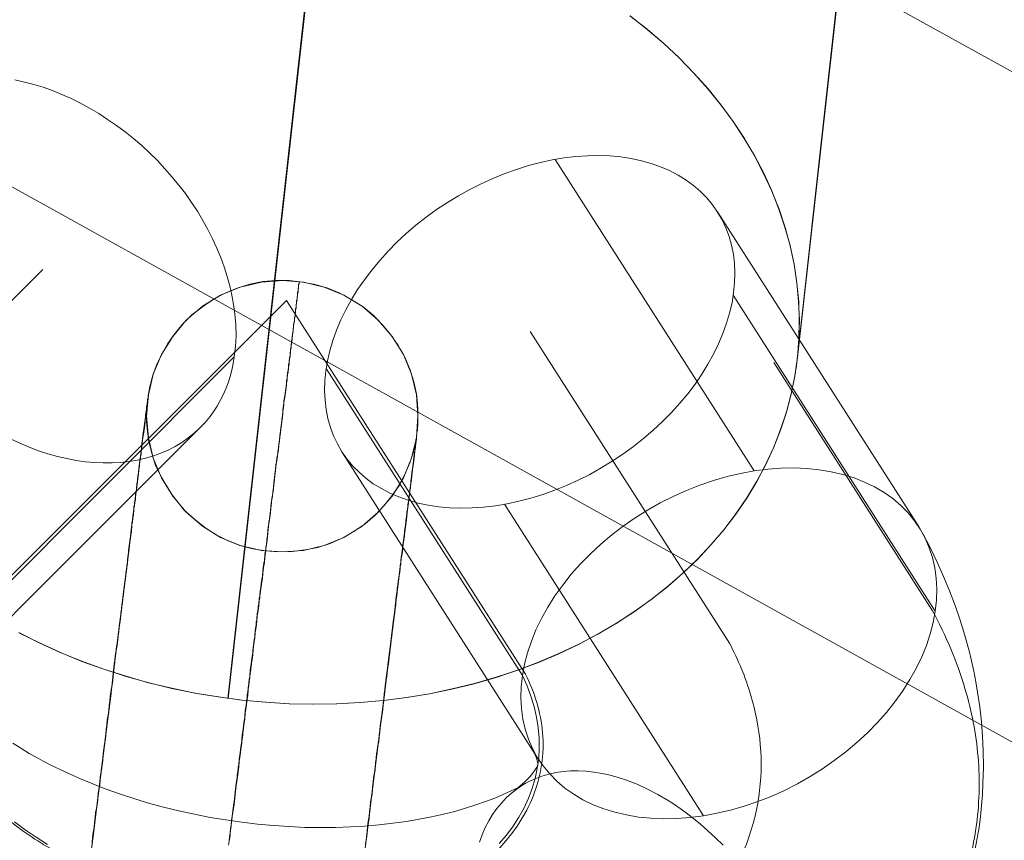
# Model space of a CAD drawing. Units: millimetres. Extents: x -4534 to 423869, y -3372 to 5956.
# Drawn here: x 1257 to 1285, y 3446 to 3470 of the extents above; entities that cross this region are included whole.
import ezdxf

# ---------------------------------------------------------------- set-up
doc = ezdxf.new("R2010")
doc.units = ezdxf.units.MM
doc.layers.add('Opvangzone', color=7, linetype='Continuous', true_color=0x00a19a)
doc.layers.add('Toestel 2D', color=7, linetype='Continuous', lineweight=20)

# ---------------------------------------------------------------- blocks, each defined once
blk = doc.blocks.new('WP-GT111')
at = {"layer": 'Toestel 2D', "flags": 128}
for points in [[(2040.604, 3029.702), (791.18, 3723.354), (799.511, 3738.267), (2048.936, 3044.614), (799.511, 3738.267), (778.267, 3699.944), (2027.608, 3006.291)], [(1279.258, 3460.131), (1282.012, 3484.919)], [(1279.261, 3460.119), (1282.032, 3484.902)], [(1281.99, 3484.589), (1279.219, 3459.801)], [(1281.975, 3484.596), (1279.22, 3459.807)], [(1265.409, 3474.97), (1262.654, 3450.181)], [(1265.429, 3474.969), (1262.658, 3450.18)], [(1274.382, 3470.079), (1274.88, 3469.687), (1275.362, 3469.274), (1275.818, 3468.845), (1276.247, 3468.405), (1276.655, 3467.949), (1277.036, 3467.478), (1277.391, 3466.996), (1277.714, 3466.503), (1278.011, 3466), (1278.276, 3465.486), (1278.514, 3464.967), (1278.726, 3464.442), (1278.901, 3463.907), (1279.049, 3463.372), (1279.161, 3462.832), (1279.245, 3462.286), (1279.298, 3461.746), (1279.314, 3461.2), (1279.304, 3460.659), (1279.261, 3460.119), (1279.182, 3459.579), (1279.076, 3459.049), (1278.938, 3458.524), (1278.763, 3458.005), (1278.567, 3457.491), (1278.334, 3456.993), (1278.075, 3456.501), (1277.783, 3456.019), (1277.465, 3455.552), (1277.116, 3455.097), (1276.739, 3454.657), (1276.342, 3454.233), (1275.913, 3453.825), (1275.463, 3453.433), (1274.991, 3453.057), (1274.493, 3452.702), (1273.974, 3452.368), (1273.434, 3452.051), (1272.877, 3451.754), (1272.3, 3451.484), (1271.707, 3451.229), (1271.097, 3451.002), (1270.472, 3450.795), (1269.837, 3450.61), (1269.185, 3450.451), (1268.528, 3450.318), (1267.86, 3450.207), (1267.188, 3450.122), (1266.504, 3450.059), (1265.821, 3450.027), (1265.132, 3450.016), (1264.438, 3450.027), (1263.749, 3450.069), (1263.061, 3450.133), (1262.372, 3450.223), (1261.689, 3450.339), (1261.016, 3450.477), (1260.343, 3450.636), (1259.686, 3450.827), (1259.034, 3451.033), (1258.393, 3451.267), (1257.768, 3451.521), (1257.154, 3451.802), (1256.555, 3452.098)], [(1274.373, 3470.085), (1274.876, 3469.693), (1275.358, 3469.28), (1275.814, 3468.856), (1276.243, 3468.411), (1276.651, 3467.956), (1277.032, 3467.484), (1277.387, 3467.002), (1277.711, 3466.509), (1278.007, 3466.011), (1278.277, 3465.497), (1278.516, 3464.978), (1278.722, 3464.448), (1278.897, 3463.919), (1279.046, 3463.384), (1279.162, 3462.843), (1279.247, 3462.297), (1279.295, 3461.757), (1279.316, 3461.211), (1279.305, 3460.671), (1279.258, 3460.131), (1279.183, 3459.59), (1279.077, 3459.06), (1278.94, 3458.536), (1278.77, 3458.017), (1278.569, 3457.503), (1278.336, 3457.005), (1278.076, 3456.512), (1277.785, 3456.03), (1277.467, 3455.564), (1277.123, 3455.108), (1276.746, 3454.669), (1276.349, 3454.245), (1275.92, 3453.831), (1275.47, 3453.439), (1274.998, 3453.069), (1274.5, 3452.708), (1273.981, 3452.375), (1273.44, 3452.057), (1272.884, 3451.76), (1272.307, 3451.49), (1271.713, 3451.236), (1271.104, 3451.008), (1270.479, 3450.801), (1269.843, 3450.616), (1269.197, 3450.457), (1268.535, 3450.319), (1267.867, 3450.208), (1267.194, 3450.123), (1266.511, 3450.065), (1265.827, 3450.028), (1265.139, 3450.017), (1264.45, 3450.028), (1263.756, 3450.07), (1263.067, 3450.134), (1262.384, 3450.224), (1261.7, 3450.335), (1261.022, 3450.473), (1260.355, 3450.637), (1259.693, 3450.822), (1259.041, 3451.029), (1258.4, 3451.262), (1257.775, 3451.516), (1257.16, 3451.797), (1256.561, 3452.094)], [(1256.445, 3468.213), (1256.72, 3468.152), (1256.992, 3468.083), (1257.267, 3467.998), (1257.542, 3467.901), (1257.813, 3467.792), (1258.089, 3467.67), (1258.356, 3467.536), (1258.623, 3467.391), (1258.89, 3467.233), (1259.149, 3467.063), (1259.409, 3466.889), (1259.66, 3466.698), (1259.903, 3466.504), (1260.141, 3466.298), (1260.372, 3466.083), (1260.599, 3465.86), (1260.818, 3465.625), (1261.024, 3465.391), (1261.226, 3465.144), (1261.417, 3464.897), (1261.595, 3464.642), (1261.765, 3464.383), (1261.923, 3464.119), (1262.073, 3463.852), (1262.21, 3463.581), (1262.336, 3463.306), (1262.449, 3463.034), (1262.546, 3462.759), (1262.635, 3462.484), (1262.712, 3462.212), (1262.773, 3461.937), (1262.822, 3461.666), (1262.858, 3461.395), (1262.886, 3461.071), (1262.891, 3460.751), (1262.878, 3460.439), (1262.842, 3460.135), (1262.842, 3460.135), (1262.81, 3459.941), (1262.769, 3459.755), (1262.72, 3459.569), (1262.66, 3459.382), (1262.591, 3459.208), (1262.518, 3459.034), (1262.433, 3458.868), (1262.34, 3458.706), (1262.243, 3458.552), (1262.133, 3458.403), (1261.992, 3458.228), (1261.838, 3458.066), (1261.672, 3457.917), (1261.498, 3457.775), (1261.316, 3457.645), (1261.121, 3457.528), (1260.915, 3457.423), (1260.704, 3457.33), (1260.482, 3457.253), (1260.255, 3457.184), (1260.02, 3457.131), (1259.777, 3457.091), (1259.53, 3457.062), (1259.279, 3457.046), (1259.02, 3457.046), (1258.761, 3457.058), (1258.494, 3457.083), (1258.226, 3457.119), (1257.955, 3457.172), (1257.684, 3457.236), (1257.409, 3457.313), (1257.133, 3457.402), (1256.862, 3457.508), (1256.587, 3457.621), (1256.315, 3457.747)], [(1272.194, 3465.897), (1278, 3456.815), (1278.393, 3456.864), (1278.778, 3456.892), (1279.162, 3456.9), (1279.535, 3456.884), (1279.895, 3456.848), (1280.247, 3456.791), (1280.588, 3456.71), (1280.911, 3456.609), (1281.219, 3456.487), (1281.511, 3456.346), (1281.786, 3456.184), (1282.041, 3456.006), (1282.276, 3455.807), (1282.486, 3455.593), (1282.677, 3455.362), (1282.843, 3455.115), (1282.984, 3454.852), (1283.106, 3454.576), (1283.199, 3454.293), (1283.268, 3453.993), (1283.308, 3453.686), (1283.324, 3453.374), (1283.316, 3453.05), (1283.28, 3452.726), (1283.219, 3452.394), (1283.13, 3452.062), (1283.021, 3451.726), (1282.883, 3451.39), (1282.721, 3451.058), (1282.539, 3450.73), (1282.333, 3450.402), (1282.102, 3450.086), (1281.855, 3449.775), (1281.588, 3449.471), (1281.3, 3449.175), (1280.992, 3448.896), (1280.673, 3448.625), (1280.336, 3448.37), (1279.988, 3448.127), (1279.628, 3447.9), (1279.26, 3447.694), (1278.879, 3447.499), (1278.494, 3447.325), (1278.106, 3447.171), (1277.709, 3447.038), (1277.312, 3446.924), (1276.915, 3446.831), (1276.523, 3446.758), (1276.13, 3446.706), (1275.741, 3446.677), (1275.361, 3446.673), (1274.988, 3446.685), (1274.624, 3446.722), (1274.276, 3446.783), (1273.935, 3446.86), (1273.612, 3446.961), (1273.3, 3447.082), (1273.008, 3447.224), (1272.737, 3447.386), (1272.482, 3447.568), (1272.247, 3447.767), (1272.037, 3447.981), (1271.846, 3448.212), (1271.676, 3448.459), (1271.535, 3448.722), (1271.417, 3448.993), (1271.324, 3449.281), (1271.255, 3449.576), (1271.211, 3449.884), (1271.194, 3450.2), (1271.207, 3450.52), (1271.243, 3450.848), (1271.377, 3450.548), (1271.49, 3450.244), (1271.583, 3449.941), (1271.656, 3449.637), (1271.705, 3449.333), (1271.729, 3449.03), (1271.733, 3448.73), (1271.717, 3448.431), (1271.676, 3448.135), (1271.611, 3447.843), (1271.526, 3447.556), (1271.421, 3447.273), (1271.292, 3446.993), (1271.142, 3446.722), (1270.968, 3446.455), (1270.777, 3446.196), (1270.567, 3445.949)], [(1269.988, 3445.993), (1270.065, 3446.208), (1270.158, 3446.414), (1270.259, 3446.609), (1270.369, 3446.795), (1270.494, 3446.969), (1270.628, 3447.131), (1270.769, 3447.281), (1270.923, 3447.418), (1271.085, 3447.544), (1271.251, 3447.657), (1271.429, 3447.754), (1271.616, 3447.839), (1271.81, 3447.912), (1272.008, 3447.973), (1272.219, 3448.018), (1272.429, 3448.046), (1272.648, 3448.066), (1272.871, 3448.066), (1273.097, 3448.058), (1273.328, 3448.034), (1273.563, 3447.993), (1273.798, 3447.941), (1274.037, 3447.876), (1274.28, 3447.795), (1274.583, 3447.677), (1274.887, 3447.54), (1275.191, 3447.382), (1275.494, 3447.204), (1275.672, 3447.09), (1275.846, 3446.969), (1276.021, 3446.843), (1276.195, 3446.71), (1276.425, 3446.52), (1276.652, 3446.325), (1276.875, 3446.115), (1277.093, 3445.9)], [(1257.396, 3445.924), (1257.06, 3446.135), (1256.74, 3446.354), (1256.433, 3446.58)], [(1255.554, 3452.852), (1262.842, 3460.135)], [(1282.806, 3455.172), (1276.932, 3464.366)], [(1262.69, 3446.008), (1262.719, 3446.199), (1262.734, 3446.375), (1262.764, 3446.551), (1262.778, 3446.742), (1262.808, 3446.918), (1262.837, 3447.095), (1262.852, 3447.271), (1262.881, 3447.462), (1262.896, 3447.638), (1262.925, 3447.814), (1262.94, 3447.99), (1262.969, 3448.166), (1262.984, 3448.343), (1263.013, 3448.519), (1263.028, 3448.695), (1263.057, 3448.871), (1263.072, 3449.047), (1263.101, 3449.224), (1263.116, 3449.4), (1263.145, 3449.576), (1263.16, 3449.752), (1263.189, 3449.914), (1263.204, 3450.09), (1263.233, 3450.266), (1263.248, 3450.427), (1263.263, 3450.604), (1263.292, 3450.78), (1263.307, 3450.941), (1263.336, 3451.103), (1263.351, 3451.279), (1263.38, 3451.441), (1263.395, 3451.602), (1263.41, 3451.778), (1263.439, 3451.94), (1263.454, 3452.101), (1263.483, 3452.263), (1263.498, 3452.424), (1263.512, 3452.586), (1263.542, 3452.747), (1263.556, 3452.909), (1263.571, 3453.056), (1263.6, 3453.217), (1263.615, 3453.379), (1263.63, 3453.525), (1263.659, 3453.687), (1263.674, 3453.834), (1263.688, 3453.995), (1263.718, 3454.142), (1263.733, 3454.289), (1263.747, 3454.436), (1263.762, 3454.582), (1263.791, 3454.729), (1263.806, 3454.876), (1263.821, 3455.023), (1263.835, 3455.17), (1263.85, 3455.317), (1263.879, 3455.449), (1263.894, 3455.596), (1263.909, 3455.728), (1263.923, 3455.875), (1263.938, 3456.007), (1263.967, 3456.153), (1263.982, 3456.286), (1263.997, 3456.418), (1264.011, 3456.55), (1264.026, 3456.682), (1264.041, 3456.814), (1264.056, 3456.932), (1264.07, 3457.064), (1264.085, 3457.196), (1264.114, 3457.313), (1264.129, 3457.431), (1264.144, 3457.563), (1264.158, 3457.68), (1264.173, 3457.798), (1264.188, 3457.915), (1264.202, 3458.033), (1264.217, 3458.15), (1264.232, 3458.268), (1264.246, 3458.37), (1264.261, 3458.488), (1264.261, 3458.605), (1264.276, 3458.708), (1264.29, 3458.811), (1264.305, 3458.914), (1264.32, 3459.016), (1264.334, 3459.119), (1264.349, 3459.222), (1264.364, 3459.325), (1264.364, 3459.428), (1264.379, 3459.516), (1264.393, 3459.618), (1264.408, 3459.707), (1264.423, 3459.809), (1264.423, 3459.897), (1264.437, 3459.985), (1264.452, 3460.074), (1264.467, 3460.162), (1264.467, 3460.235), (1264.481, 3460.323), (1264.496, 3460.411), (1264.496, 3460.485), (1264.511, 3460.558), (1264.525, 3460.646), (1264.525, 3460.72), (1264.54, 3460.793), (1264.555, 3460.866), (1264.555, 3460.925), (1264.569, 3460.999), (1264.569, 3461.057), (1264.584, 3461.131), (1264.599, 3461.189), (1264.599, 3461.248), (1264.613, 3461.322), (1264.613, 3461.38), (1264.628, 3461.424), (1264.628, 3461.483), (1264.628, 3461.542), (1264.643, 3461.586), (1264.643, 3461.645), (1264.657, 3461.689), (1264.657, 3461.733), (1264.657, 3461.777), (1264.672, 3461.821), (1264.672, 3461.865), (1264.687, 3461.909), (1264.687, 3461.938), (1264.687, 3461.982), (1264.687, 3462.012), (1264.702, 3462.041), (1264.702, 3462.07), (1264.702, 3462.1), (1264.702, 3462.129), (1264.716, 3462.158), (1264.716, 3462.188), (1264.716, 3462.202), (1264.716, 3462.232), (1264.716, 3462.247), (1264.731, 3462.261), (1264.731, 3462.276), (1264.731, 3462.291), (1264.731, 3462.305), (1264.731, 3462.32), (1264.731, 3462.335), (1264.731, 3462.32), (1264.731, 3462.305), (1264.731, 3462.291), (1264.731, 3462.276), (1264.716, 3462.247), (1264.716, 3462.232), (1264.716, 3462.217), (1264.716, 3462.188), (1264.716, 3462.173), (1264.716, 3462.144), (1264.702, 3462.114), (1264.702, 3462.085), (1264.702, 3462.056), (1264.702, 3462.026), (1264.687, 3461.997), (1264.687, 3461.953), (1264.687, 3461.924), (1264.672, 3461.879), (1264.672, 3461.835), (1264.672, 3461.791), (1264.657, 3461.747), (1264.657, 3461.703), (1264.643, 3461.659), (1264.643, 3461.615), (1264.643, 3461.556), (1264.628, 3461.512), (1264.628, 3461.454), (1264.613, 3461.395), (1264.613, 3461.336), (1264.599, 3461.278), (1264.599, 3461.219), (1264.584, 3461.16), (1264.569, 3461.087), (1264.569, 3461.028), (1264.555, 3460.955), (1264.555, 3460.896), (1264.54, 3460.822), (1264.54, 3460.749), (1264.525, 3460.676), (1264.511, 3460.602), (1264.511, 3460.514), (1264.496, 3460.441), (1264.481, 3460.353), (1264.481, 3460.279), (1264.467, 3460.191), (1264.452, 3460.103), (1264.437, 3460.015), (1264.437, 3459.927), (1264.423, 3459.839), (1264.408, 3459.751), (1264.393, 3459.662), (1264.379, 3459.56), (1264.379, 3459.472), (1264.364, 3459.369), (1264.349, 3459.266), (1264.334, 3459.163), (1264.32, 3459.061), (1264.305, 3458.958), (1264.29, 3458.855), (1264.29, 3458.752), (1264.276, 3458.649), (1264.261, 3458.532), (1264.246, 3458.429), (1264.232, 3458.312), (1264.217, 3458.194), (1264.202, 3458.077), (1264.188, 3457.974), (1264.173, 3457.857), (1264.158, 3457.724), (1264.144, 3457.607), (1264.129, 3457.49), (1264.114, 3457.372), (1264.1, 3457.24), (1264.085, 3457.122), (1264.056, 3456.99), (1264.041, 3456.858), (1264.026, 3456.726), (1264.011, 3456.609), (1263.997, 3456.476), (1263.982, 3456.33), (1263.967, 3456.198), (1263.953, 3456.065), (1263.923, 3455.933), (1263.909, 3455.786), (1263.894, 3455.654), (1263.879, 3455.507), (1263.865, 3455.375), (1263.835, 3455.228), (1263.821, 3455.082), (1263.806, 3454.935), (1263.791, 3454.803), (1263.777, 3454.656), (1263.747, 3454.494), (1263.733, 3454.348), (1263.718, 3454.201), (1263.688, 3454.054), (1263.674, 3453.907), (1263.659, 3453.746), (1263.63, 3453.599), (1263.615, 3453.437), (1263.6, 3453.276), (1263.586, 3453.129), (1263.556, 3452.967), (1263.542, 3452.806), (1263.512, 3452.644), (1263.498, 3452.498), (1263.483, 3452.336), (1263.454, 3452.16), (1263.439, 3451.998), (1263.424, 3451.837), (1263.395, 3451.675), (1263.38, 3451.514), (1263.351, 3451.352), (1263.336, 3451.176), (1263.307, 3451.015), (1263.292, 3450.839), (1263.277, 3450.677), (1263.248, 3450.501), (1263.233, 3450.339), (1263.204, 3450.163), (1263.189, 3449.987), (1263.16, 3449.825), (1263.145, 3449.649), (1263.116, 3449.473), (1263.101, 3449.297), (1263.072, 3449.121), (1263.057, 3448.945), (1263.028, 3448.768), (1263.013, 3448.592), (1262.984, 3448.416), (1262.969, 3448.24), (1262.94, 3448.064), (1262.925, 3447.887), (1262.896, 3447.711), (1262.881, 3447.535), (1262.852, 3447.359), (1262.837, 3447.168), (1262.808, 3446.992), (1262.793, 3446.816), (1262.764, 3446.625), (1262.749, 3446.449), (1262.719, 3446.272), (1262.705, 3446.082), (1262.675, 3445.905)], [(1266.684, 3446.008), (1266.698, 3446.155), (1266.713, 3446.302), (1266.728, 3446.449), (1266.742, 3446.595), (1266.772, 3446.742), (1266.786, 3446.889), (1266.801, 3447.021), (1266.816, 3447.168), (1266.845, 3447.315), (1266.86, 3447.447), (1266.874, 3447.594), (1266.889, 3447.741), (1266.904, 3447.873), (1266.933, 3448.02), (1266.948, 3448.152), (1266.963, 3448.299), (1266.977, 3448.431), (1266.992, 3448.577), (1267.021, 3448.71), (1267.036, 3448.842), (1267.051, 3448.989), (1267.065, 3449.121), (1267.08, 3449.253), (1267.095, 3449.385), (1267.109, 3449.517), (1267.139, 3449.649), (1267.153, 3449.781), (1267.168, 3449.914), (1267.183, 3450.046), (1267.198, 3450.178), (1267.212, 3450.31), (1267.227, 3450.442), (1267.242, 3450.56), (1267.256, 3450.692), (1267.286, 3450.824), (1267.3, 3450.941), (1267.315, 3451.073), (1267.33, 3451.191), (1267.344, 3451.323), (1267.359, 3451.441), (1267.374, 3451.558), (1267.388, 3451.69), (1267.403, 3451.808), (1267.418, 3451.925), (1267.432, 3452.042), (1267.447, 3452.16), (1267.462, 3452.277), (1267.476, 3452.395), (1267.491, 3452.512), (1267.506, 3452.615), (1267.521, 3452.733), (1267.535, 3452.85), (1267.55, 3452.953), (1267.565, 3453.07), (1267.579, 3453.173), (1267.594, 3453.276), (1267.594, 3453.393), (1267.609, 3453.496), (1267.623, 3453.599), (1267.638, 3453.702), (1267.653, 3453.804), (1267.667, 3453.907), (1267.682, 3454.01), (1267.697, 3454.098), (1267.697, 3454.201), (1267.711, 3454.304), (1267.726, 3454.392), (1267.741, 3454.494), (1267.755, 3454.582), (1267.755, 3454.671), (1267.77, 3454.773), (1267.785, 3454.861), (1267.799, 3454.95), (1267.799, 3455.038), (1267.814, 3455.126), (1267.829, 3455.214), (1267.844, 3455.287), (1267.844, 3455.375), (1267.858, 3455.463), (1267.873, 3455.537), (1267.873, 3455.625), (1267.888, 3455.698), (1267.902, 3455.772), (1267.902, 3455.845), (1267.917, 3455.919), (1267.932, 3455.992), (1267.932, 3456.065), (1267.946, 3456.139), (1267.961, 3456.212), (1267.961, 3456.271), (1267.976, 3456.344), (1267.976, 3456.403), (1267.99, 3456.476), (1267.99, 3456.535), (1268.005, 3456.594), (1268.005, 3456.653), (1268.02, 3456.711), (1268.02, 3456.77), (1268.034, 3456.829), (1268.034, 3456.888), (1268.049, 3456.932), (1268.049, 3456.99), (1268.064, 3457.034), (1268.064, 3457.093), (1268.064, 3457.137), (1268.078, 3457.181), (1268.078, 3457.225), (1268.093, 3457.269), (1268.093, 3457.313), (1268.093, 3457.357), (1268.108, 3457.401), (1268.108, 3457.431), (1268.108, 3457.475), (1268.122, 3457.504), (1268.122, 3457.534), (1268.122, 3457.578), (1268.122, 3457.607), (1268.137, 3457.636), (1268.137, 3457.666), (1268.137, 3457.68), (1268.137, 3457.71), (1268.152, 3457.739), (1268.152, 3457.754), (1268.152, 3457.783), (1268.152, 3457.798), (1268.152, 3457.813), (1268.152, 3457.827), (1268.167, 3457.842), (1268.167, 3457.857), (1268.167, 3457.871), (1268.167, 3457.886), (1268.167, 3457.901), (1268.167, 3457.915), (1268.167, 3457.901), (1268.167, 3457.886), (1268.167, 3457.871), (1268.167, 3457.857), (1268.167, 3457.842), (1268.152, 3457.827), (1268.152, 3457.813), (1268.152, 3457.783), (1268.152, 3457.768), (1268.152, 3457.754), (1268.152, 3457.724), (1268.137, 3457.695), (1268.137, 3457.68), (1268.137, 3457.651), (1268.137, 3457.622), (1268.122, 3457.592), (1268.122, 3457.563), (1268.122, 3457.519), (1268.122, 3457.49), (1268.108, 3457.46), (1268.108, 3457.416), (1268.108, 3457.372), (1268.093, 3457.343), (1268.093, 3457.299), (1268.093, 3457.255), (1268.078, 3457.211), (1268.078, 3457.167), (1268.064, 3457.122), (1268.064, 3457.064), (1268.064, 3457.02), (1268.049, 3456.961), (1268.049, 3456.917), (1268.034, 3456.858), (1268.034, 3456.799), (1268.02, 3456.755), (1268.02, 3456.697), (1268.005, 3456.638), (1268.005, 3456.565), (1267.99, 3456.506), (1267.99, 3456.447), (1267.976, 3456.374), (1267.976, 3456.315), (1267.961, 3456.242), (1267.946, 3456.183), (1267.946, 3456.109), (1267.932, 3456.036), (1267.932, 3455.963), (1267.917, 3455.889), (1267.902, 3455.816), (1267.902, 3455.742), (1267.888, 3455.669), (1267.873, 3455.581), (1267.873, 3455.507), (1267.858, 3455.419), (1267.844, 3455.346), (1267.844, 3455.258), (1267.829, 3455.17), (1267.814, 3455.082), (1267.799, 3454.994), (1267.799, 3454.905), (1267.785, 3454.817), (1267.77, 3454.729), (1267.755, 3454.641), (1267.755, 3454.538), (1267.741, 3454.45), (1267.726, 3454.348), (1267.711, 3454.259), (1267.697, 3454.157), (1267.682, 3454.054), (1267.682, 3453.966), (1267.667, 3453.863), (1267.653, 3453.76), (1267.638, 3453.658), (1267.623, 3453.555), (1267.609, 3453.452), (1267.594, 3453.334), (1267.579, 3453.232), (1267.565, 3453.129), (1267.55, 3453.011), (1267.55, 3452.909), (1267.535, 3452.791), (1267.521, 3452.674), (1267.506, 3452.571), (1267.491, 3452.454), (1267.476, 3452.336), (1267.462, 3452.219), (1267.447, 3452.101), (1267.432, 3451.984), (1267.418, 3451.866), (1267.403, 3451.749), (1267.388, 3451.631), (1267.374, 3451.514), (1267.359, 3451.382), (1267.344, 3451.264), (1267.33, 3451.132), (1267.3, 3451.015), (1267.286, 3450.883), (1267.271, 3450.765), (1267.256, 3450.633), (1267.242, 3450.516), (1267.227, 3450.383), (1267.212, 3450.251), (1267.198, 3450.119), (1267.183, 3449.987), (1267.168, 3449.855), (1267.153, 3449.723), (1267.124, 3449.591), (1267.109, 3449.458), (1267.095, 3449.326), (1267.08, 3449.194), (1267.065, 3449.062), (1267.051, 3448.915), (1267.021, 3448.783), (1267.007, 3448.651), (1266.992, 3448.504), (1266.977, 3448.372), (1266.963, 3448.24), (1266.948, 3448.093), (1266.919, 3447.946), (1266.904, 3447.814), (1266.889, 3447.667), (1266.874, 3447.535), (1266.86, 3447.388), (1266.83, 3447.241), (1266.816, 3447.109), (1266.801, 3446.962), (1266.786, 3446.816), (1266.772, 3446.669), (1266.742, 3446.537), (1266.728, 3446.39), (1266.713, 3446.243), (1266.698, 3446.096), (1266.669, 3445.949)], [(1266.684, 3446.023), (1266.772, 3446.742), (1266.86, 3447.462), (1266.948, 3448.152), (1267.036, 3448.842), (1267.109, 3449.502), (1267.198, 3450.163), (1267.271, 3450.794), (1267.359, 3451.411), (1267.432, 3452.013), (1267.506, 3452.586), (1267.565, 3453.144), (1267.638, 3453.672), (1267.697, 3454.171), (1267.755, 3454.641), (1267.814, 3455.082), (1267.858, 3455.493), (1267.917, 3455.875), (1267.961, 3456.242), (1268.005, 3456.565), (1268.034, 3456.888), (1268.078, 3457.181), (1268.108, 3457.416), (1268.137, 3457.607), (1268.152, 3457.739), (1268.152, 3457.827), (1268.167, 3457.857), (1268.167, 3457.871), (1268.167, 3457.886), (1268.167, 3457.871), (1268.167, 3457.857), (1268.152, 3457.827), (1268.152, 3457.783), (1268.137, 3457.724), (1268.122, 3457.622), (1268.108, 3457.548), (1268.078, 3457.46), (1268.064, 3457.357), (1268.02, 3457.225), (1267.961, 3457.049), (1267.829, 3456.755), (1267.667, 3456.418), (1267.447, 3456.095), (1267.212, 3455.801), (1266.948, 3455.522), (1266.654, 3455.273), (1266.331, 3455.052), (1266.008, 3454.861), (1265.641, 3454.7), (1265.274, 3454.582), (1264.907, 3454.509), (1264.525, 3454.465), (1264.129, 3454.45), (1263.747, 3454.48), (1263.38, 3454.538), (1262.998, 3454.641), (1262.646, 3454.788), (1262.294, 3454.964), (1261.971, 3455.17), (1261.677, 3455.405), (1261.383, 3455.669), (1261.016, 3456.124), (1260.708, 3456.638), (1260.547, 3456.976), (1260.429, 3457.357), (1260.341, 3457.724), (1260.297, 3458.062), (1260.282, 3458.253), (1260.282, 3458.4), (1260.297, 3458.605), (1260.297, 3458.723), (1260.297, 3458.782), (1260.312, 3458.811), (1260.312, 3458.826), (1260.312, 3458.855), (1260.312, 3458.87), (1260.312, 3458.84), (1260.297, 3458.767), (1260.282, 3458.62), (1260.253, 3458.415), (1260.238, 3458.224), (1260.209, 3457.989), (1260.165, 3457.724), (1260.135, 3457.431), (1260.091, 3457.093), (1260.047, 3456.741), (1260.003, 3456.344), (1259.945, 3455.919), (1259.886, 3455.463), (1259.827, 3454.979), (1259.768, 3454.465), (1259.695, 3453.922), (1259.622, 3453.364), (1259.548, 3452.791), (1259.475, 3452.189), (1259.401, 3451.558), (1259.313, 3450.912), (1259.24, 3450.251), (1259.152, 3449.576), (1259.064, 3448.886), (1258.976, 3448.181), (1258.887, 3447.476), (1258.799, 3446.757), (1258.711, 3446.023)], [(1258.697, 3445.905), (1258.711, 3446.052), (1258.726, 3446.199), (1258.741, 3446.346), (1258.77, 3446.493), (1258.785, 3446.639), (1258.799, 3446.786), (1258.814, 3446.933), (1258.843, 3447.08), (1258.858, 3447.227), (1258.873, 3447.374), (1258.887, 3447.52), (1258.917, 3447.653), (1258.931, 3447.799), (1258.946, 3447.946), (1258.961, 3448.093), (1258.99, 3448.225), (1259.005, 3448.372), (1259.02, 3448.519), (1259.034, 3448.651), (1259.049, 3448.798), (1259.078, 3448.945), (1259.093, 3449.077), (1259.108, 3449.224), (1259.122, 3449.356), (1259.137, 3449.488), (1259.152, 3449.635), (1259.181, 3449.767), (1259.196, 3449.899), (1259.21, 3450.046), (1259.225, 3450.178), (1259.24, 3450.31), (1259.254, 3450.442), (1259.284, 3450.574), (1259.299, 3450.706), (1259.313, 3450.839), (1259.328, 3450.971), (1259.343, 3451.103), (1259.357, 3451.235), (1259.372, 3451.367), (1259.387, 3451.499), (1259.401, 3451.617), (1259.416, 3451.749), (1259.445, 3451.866), (1259.46, 3451.998), (1259.475, 3452.116), (1259.489, 3452.248), (1259.504, 3452.365), (1259.519, 3452.498), (1259.533, 3452.615), (1259.548, 3452.733), (1259.563, 3452.85), (1259.577, 3452.967), (1259.592, 3453.085), (1259.607, 3453.202), (1259.622, 3453.32), (1259.636, 3453.437), (1259.651, 3453.555), (1259.666, 3453.658), (1259.68, 3453.775), (1259.695, 3453.892), (1259.71, 3453.995), (1259.724, 3454.113), (1259.724, 3454.215), (1259.739, 3454.318), (1259.754, 3454.436), (1259.768, 3454.538), (1259.783, 3454.641), (1259.798, 3454.744), (1259.812, 3454.847), (1259.827, 3454.95), (1259.842, 3455.038), (1259.842, 3455.14), (1259.856, 3455.243), (1259.871, 3455.331), (1259.886, 3455.434), (1259.9, 3455.522), (1259.9, 3455.625), (1259.915, 3455.713), (1259.93, 3455.801), (1259.945, 3455.889), (1259.959, 3455.977), (1259.959, 3456.065), (1259.974, 3456.153), (1259.989, 3456.242), (1259.989, 3456.33), (1260.003, 3456.403), (1260.018, 3456.491), (1260.018, 3456.565), (1260.033, 3456.653), (1260.047, 3456.726), (1260.047, 3456.799), (1260.062, 3456.873), (1260.077, 3456.946), (1260.077, 3457.02), (1260.091, 3457.093), (1260.106, 3457.167), (1260.106, 3457.225), (1260.121, 3457.299), (1260.121, 3457.357), (1260.135, 3457.431), (1260.135, 3457.49), (1260.15, 3457.548), (1260.15, 3457.622), (1260.165, 3457.68), (1260.165, 3457.739), (1260.179, 3457.783), (1260.179, 3457.842), (1260.194, 3457.901), (1260.194, 3457.945), (1260.209, 3458.003), (1260.209, 3458.047), (1260.223, 3458.106), (1260.223, 3458.15), (1260.223, 3458.194), (1260.238, 3458.238), (1260.238, 3458.282), (1260.238, 3458.326), (1260.253, 3458.356), (1260.253, 3458.4), (1260.253, 3458.444), (1260.268, 3458.473), (1260.268, 3458.503), (1260.268, 3458.547), (1260.282, 3458.576), (1260.282, 3458.605), (1260.282, 3458.635), (1260.282, 3458.664), (1260.282, 3458.679), (1260.297, 3458.708), (1260.297, 3458.738), (1260.297, 3458.752), (1260.297, 3458.767), (1260.297, 3458.796), (1260.312, 3458.811), (1260.312, 3458.826), (1260.312, 3458.84), (1260.312, 3458.855), (1260.312, 3458.87), (1260.312, 3458.884), (1260.312, 3458.899), (1260.312, 3458.884), (1260.312, 3458.87), (1260.312, 3458.855), (1260.312, 3458.84), (1260.312, 3458.826), (1260.312, 3458.811), (1260.297, 3458.796), (1260.297, 3458.782), (1260.297, 3458.767), (1260.297, 3458.738), (1260.297, 3458.723), (1260.297, 3458.693), (1260.282, 3458.664), (1260.282, 3458.649), (1260.282, 3458.62), (1260.282, 3458.591), (1260.268, 3458.561), (1260.268, 3458.517), (1260.268, 3458.488), (1260.253, 3458.459), (1260.253, 3458.415), (1260.253, 3458.385), (1260.238, 3458.341), (1260.238, 3458.297), (1260.238, 3458.253), (1260.223, 3458.209), (1260.223, 3458.165), (1260.223, 3458.121), (1260.209, 3458.077), (1260.209, 3458.018), (1260.194, 3457.974), (1260.194, 3457.915), (1260.179, 3457.871), (1260.179, 3457.813), (1260.165, 3457.754), (1260.165, 3457.695), (1260.15, 3457.636), (1260.15, 3457.578), (1260.135, 3457.519), (1260.135, 3457.46), (1260.121, 3457.387), (1260.121, 3457.328), (1260.106, 3457.255), (1260.106, 3457.196), (1260.091, 3457.122), (1260.077, 3457.049), (1260.077, 3456.976), (1260.062, 3456.902), (1260.062, 3456.829), (1260.047, 3456.755), (1260.033, 3456.682), (1260.033, 3456.609), (1260.018, 3456.521), (1260.003, 3456.447), (1260.003, 3456.359), (1259.989, 3456.271), (1259.974, 3456.198), (1259.959, 3456.109), (1259.959, 3456.021), (1259.945, 3455.933), (1259.93, 3455.845), (1259.915, 3455.757), (1259.915, 3455.669), (1259.9, 3455.566), (1259.886, 3455.478), (1259.871, 3455.375), (1259.856, 3455.287), (1259.856, 3455.184), (1259.842, 3455.082), (1259.827, 3454.994), (1259.812, 3454.891), (1259.798, 3454.788), (1259.783, 3454.685), (1259.768, 3454.582), (1259.754, 3454.48), (1259.754, 3454.377), (1259.739, 3454.259), (1259.724, 3454.157), (1259.71, 3454.054), (1259.695, 3453.936), (1259.68, 3453.834), (1259.666, 3453.716), (1259.651, 3453.599), (1259.636, 3453.496), (1259.622, 3453.379), (1259.607, 3453.261), (1259.592, 3453.144), (1259.577, 3453.026), (1259.563, 3452.909), (1259.548, 3452.791), (1259.533, 3452.674), (1259.519, 3452.542), (1259.504, 3452.424), (1259.489, 3452.307), (1259.475, 3452.175), (1259.46, 3452.057), (1259.445, 3451.925), (1259.431, 3451.808), (1259.416, 3451.675), (1259.387, 3451.543), (1259.372, 3451.426), (1259.357, 3451.294), (1259.343, 3451.162), (1259.328, 3451.029), (1259.313, 3450.897), (1259.299, 3450.765), (1259.284, 3450.633), (1259.269, 3450.501), (1259.24, 3450.369), (1259.225, 3450.237), (1259.21, 3450.104), (1259.196, 3449.972), (1259.181, 3449.825), (1259.166, 3449.693), (1259.137, 3449.561), (1259.122, 3449.414), (1259.108, 3449.282), (1259.093, 3449.135), (1259.078, 3449.003), (1259.064, 3448.856), (1259.034, 3448.724), (1259.02, 3448.577), (1259.005, 3448.431), (1258.99, 3448.299), (1258.976, 3448.152), (1258.946, 3448.005), (1258.931, 3447.873), (1258.917, 3447.726), (1258.902, 3447.579), (1258.873, 3447.432), (1258.858, 3447.285), (1258.843, 3447.139), (1258.829, 3446.992), (1258.799, 3446.86), (1258.785, 3446.713), (1258.77, 3446.566), (1258.755, 3446.419), (1258.726, 3446.272), (1258.711, 3446.126), (1258.697, 3445.979)], [(1258.653, 3445.582), (1258.741, 3446.302), (1258.829, 3447.036), (1258.917, 3447.755), (1259.005, 3448.46), (1259.093, 3449.15), (1259.181, 3449.84), (1259.269, 3450.516), (1259.343, 3451.176), (1259.431, 3451.808), (1259.504, 3452.424), (1259.577, 3453.011), (1259.651, 3453.584), (1259.724, 3454.142), (1259.783, 3454.671), (1259.842, 3455.17), (1259.9, 3455.64), (1259.959, 3456.08), (1260.018, 3456.491), (1260.062, 3456.888), (1260.106, 3457.24), (1260.15, 3457.548), (1260.179, 3457.842), (1260.209, 3458.106), (1260.238, 3458.326), (1260.268, 3458.503), (1260.282, 3458.664), (1260.297, 3458.782), (1260.312, 3458.855), (1260.312, 3458.884), (1260.312, 3458.899), (1260.312, 3458.914), (1260.326, 3458.928), (1260.326, 3458.943), (1260.326, 3458.972), (1260.326, 3459.016), (1260.341, 3459.061), (1260.356, 3459.163), (1260.37, 3459.237), (1260.4, 3459.339), (1260.458, 3459.574), (1260.576, 3459.897), (1260.737, 3460.235), (1260.899, 3460.529), (1261.09, 3460.793), (1261.339, 3461.101), (1261.604, 3461.366), (1261.912, 3461.601), (1262.235, 3461.821), (1262.573, 3461.997), (1262.925, 3462.144), (1263.292, 3462.261), (1263.674, 3462.335), (1264.056, 3462.364), (1264.437, 3462.364), (1264.834, 3462.32), (1265.201, 3462.247), (1265.568, 3462.144), (1265.92, 3461.997), (1266.273, 3461.806), (1266.596, 3461.601), (1266.889, 3461.351), (1267.153, 3461.087), (1267.403, 3460.778), (1267.623, 3460.47), (1267.814, 3460.132), (1267.961, 3459.78), (1268.078, 3459.413), (1268.152, 3459.061), (1268.181, 3458.782), (1268.196, 3458.591), (1268.196, 3458.459), (1268.196, 3458.356), (1268.196, 3458.282), (1268.196, 3458.209), (1268.196, 3458.15), (1268.181, 3458.062), (1268.181, 3458.018), (1268.181, 3457.989), (1268.167, 3457.959), (1268.167, 3457.945), (1268.167, 3457.93), (1268.167, 3457.901), (1268.167, 3457.857), (1268.152, 3457.827), (1268.152, 3457.783), (1268.152, 3457.739), (1268.137, 3457.68), (1268.122, 3457.607), (1268.122, 3457.504), (1268.108, 3457.401), (1268.093, 3457.269), (1268.064, 3457.034), (1268.02, 3456.77), (1267.99, 3456.476), (1267.946, 3456.139), (1267.902, 3455.772), (1267.858, 3455.39), (1267.799, 3454.964), (1267.741, 3454.509), (1267.682, 3454.025), (1267.623, 3453.511), (1267.55, 3452.967), (1267.476, 3452.41), (1267.403, 3451.837), (1267.33, 3451.235), (1267.256, 3450.618), (1267.183, 3449.972), (1267.095, 3449.312), (1267.007, 3448.636), (1266.919, 3447.946), (1266.83, 3447.241), (1266.742, 3446.522), (1266.654, 3445.803)], [(1277.389, 3461.937), (1283.28, 3452.726)], [(1278, 3456.815), (1277.604, 3456.743), (1277.207, 3456.649), (1276.81, 3456.536), (1276.417, 3456.398), (1276.025, 3456.245), (1275.64, 3456.07), (1275.263, 3455.88), (1274.891, 3455.67), (1274.531, 3455.447), (1274.182, 3455.204), (1273.846, 3454.949), (1273.527, 3454.678), (1273.223, 3454.394), (1272.935, 3454.103), (1272.668, 3453.799), (1272.417, 3453.487), (1272.19, 3453.168), (1271.984, 3452.844), (1271.798, 3452.512), (1271.636, 3452.18), (1271.502, 3451.848), (1271.389, 3451.512), (1271.304, 3451.18), (1271.243, 3450.848), (1265.518, 3459.799)], [(1254.55, 3450.783), (1258.303, 3454.536), (1261.85, 3458.079)], [(1265.98, 3457.37), (1271.713, 3448.402)], [(1270.717, 3455.84), (1276.523, 3446.758)], [(1284.446, 3445.791), (1284.503, 3446.107), (1284.555, 3446.422), (1284.596, 3446.742), (1284.628, 3447.058), (1284.652, 3447.378), (1284.669, 3447.702), (1284.681, 3448.179), (1284.677, 3448.661), (1284.656, 3449.078), (1284.624, 3449.495), (1284.576, 3449.933), (1284.511, 3450.366), (1284.458, 3450.669), (1284.401, 3450.973), (1284.337, 3451.273), (1284.264, 3451.572), (1284.142, 3452.018), (1284.005, 3452.459), (1283.859, 3452.888), (1283.697, 3453.317), (1283.523, 3453.738), (1283.337, 3454.155), (1283.138, 3454.564), (1282.928, 3454.969)], [(1262.69, 3446.037), (1262.705, 3446.14), (1262.719, 3446.258), (1262.734, 3446.375), (1262.749, 3446.493), (1262.764, 3446.61), (1262.778, 3446.728), (1262.793, 3446.83), (1262.808, 3446.948), (1262.822, 3447.065), (1262.837, 3447.168), (1262.852, 3447.285), (1262.866, 3447.403), (1262.881, 3447.506), (1262.896, 3447.623), (1262.91, 3447.726), (1262.925, 3447.843), (1262.925, 3447.946), (1262.94, 3448.049), (1262.954, 3448.166), (1262.969, 3448.269), (1262.984, 3448.372), (1262.998, 3448.489), (1263.013, 3448.592), (1263.028, 3448.695), (1263.042, 3448.798), (1263.057, 3448.9), (1263.057, 3449.003), (1263.072, 3449.106), (1263.087, 3449.209), (1263.101, 3449.312), (1263.116, 3449.414), (1263.131, 3449.517), (1263.145, 3449.605), (1263.145, 3449.708), (1263.16, 3449.811), (1263.175, 3449.899), (1263.189, 3450.002), (1263.204, 3450.09), (1263.219, 3450.193), (1263.219, 3450.281), (1263.233, 3450.369), (1263.248, 3450.471), (1263.263, 3450.56), (1263.263, 3450.648), (1263.277, 3450.736), (1263.292, 3450.824), (1263.307, 3450.912), (1263.307, 3451), (1263.321, 3451.088), (1263.336, 3451.176), (1263.351, 3451.25), (1263.351, 3451.338), (1263.365, 3451.426), (1263.38, 3451.499), (1263.38, 3451.587), (1263.395, 3451.661), (1263.41, 3451.749), (1263.41, 3451.822), (1263.424, 3451.896), (1263.439, 3451.969), (1263.439, 3452.042), (1263.454, 3452.116), (1263.468, 3452.189), (1263.468, 3452.263), (1263.483, 3452.336), (1263.483, 3452.41), (1263.498, 3452.468), (1263.512, 3452.542), (1263.512, 3452.615), (1263.527, 3452.674), (1263.527, 3452.733), (1263.542, 3452.806), (1263.542, 3452.865), (1263.556, 3452.923), (1263.556, 3452.982), (1263.571, 3453.041), (1263.571, 3453.1), (1263.586, 3453.158), (1263.586, 3453.217), (1263.6, 3453.276), (1263.6, 3453.32), (1263.615, 3453.379), (1263.615, 3453.423), (1263.63, 3453.481), (1263.63, 3453.525), (1263.63, 3453.569), (1263.644, 3453.613), (1263.644, 3453.672), (1263.659, 3453.716), (1263.659, 3453.746), (1263.659, 3453.79), (1263.674, 3453.834), (1263.674, 3453.878), (1263.674, 3453.907), (1263.688, 3453.951), (1263.688, 3453.981), (1263.688, 3454.025), (1263.703, 3454.054), (1263.703, 3454.083), (1263.703, 3454.113), (1263.703, 3454.142), (1263.718, 3454.171), (1263.718, 3454.201), (1263.718, 3454.23), (1263.718, 3454.245), (1263.718, 3454.274), (1263.733, 3454.304), (1263.733, 3454.318), (1263.733, 3454.333), (1263.733, 3454.362), (1263.733, 3454.377), (1263.733, 3454.392), (1263.747, 3454.406), (1263.747, 3454.421), (1263.747, 3454.436), (1263.747, 3454.45), (1263.747, 3454.465), (1263.747, 3454.48), (1263.747, 3454.48), (1263.747, 3454.465), (1263.747, 3454.45), (1263.747, 3454.436), (1263.747, 3454.421), (1263.747, 3454.406), (1263.733, 3454.392), (1263.733, 3454.377), (1263.733, 3454.362), (1263.733, 3454.333), (1263.733, 3454.318), (1263.733, 3454.304), (1263.733, 3454.274), (1263.718, 3454.245), (1263.718, 3454.23), (1263.718, 3454.201), (1263.718, 3454.171), (1263.703, 3454.142), (1263.703, 3454.113), (1263.703, 3454.083), (1263.703, 3454.054), (1263.688, 3454.025), (1263.688, 3453.981), (1263.688, 3453.951), (1263.674, 3453.907), (1263.674, 3453.878), (1263.674, 3453.834), (1263.659, 3453.79), (1263.659, 3453.746), (1263.659, 3453.716), (1263.644, 3453.672), (1263.644, 3453.613), (1263.644, 3453.569), (1263.63, 3453.525), (1263.63, 3453.481), (1263.615, 3453.423), (1263.615, 3453.379), (1263.6, 3453.32), (1263.6, 3453.276), (1263.6, 3453.217), (1263.586, 3453.158), (1263.586, 3453.1), (1263.571, 3453.041), (1263.571, 3452.982), (1263.556, 3452.923), (1263.556, 3452.865), (1263.542, 3452.806), (1263.527, 3452.733), (1263.527, 3452.674), (1263.512, 3452.615), (1263.512, 3452.542), (1263.498, 3452.468), (1263.498, 3452.41), (1263.483, 3452.336), (1263.468, 3452.263), (1263.468, 3452.189), (1263.454, 3452.116), (1263.454, 3452.042), (1263.439, 3451.969), (1263.424, 3451.896), (1263.424, 3451.822), (1263.41, 3451.749), (1263.395, 3451.661), (1263.395, 3451.587), (1263.38, 3451.499), (1263.365, 3451.426), (1263.365, 3451.338), (1263.351, 3451.25), (1263.336, 3451.176), (1263.321, 3451.088), (1263.321, 3451), (1263.307, 3450.912), (1263.292, 3450.824), (1263.277, 3450.736), (1263.277, 3450.648), (1263.263, 3450.56), (1263.248, 3450.471), (1263.233, 3450.369), (1263.233, 3450.281), (1263.219, 3450.193), (1263.204, 3450.09), (1263.189, 3450.002), (1263.175, 3449.899), (1263.16, 3449.811), (1263.16, 3449.708), (1263.145, 3449.605), (1263.131, 3449.502), (1263.116, 3449.414), (1263.101, 3449.312), (1263.087, 3449.209), (1263.087, 3449.106), (1263.072, 3449.003), (1263.057, 3448.9), (1263.042, 3448.798), (1263.028, 3448.695), (1263.013, 3448.592), (1262.998, 3448.489), (1262.984, 3448.372), (1262.969, 3448.269), (1262.969, 3448.166), (1262.954, 3448.049), (1262.94, 3447.946), (1262.925, 3447.843), (1262.91, 3447.726), (1262.896, 3447.623), (1262.881, 3447.506), (1262.866, 3447.403), (1262.852, 3447.285), (1262.837, 3447.168), (1262.822, 3447.065), (1262.808, 3446.948), (1262.793, 3446.83), (1262.778, 3446.713), (1262.764, 3446.61), (1262.749, 3446.493), (1262.734, 3446.375), (1262.719, 3446.258), (1262.705, 3446.14), (1262.69, 3446.037)], [(1271.324, 3447.698), (1271.126, 3447.588), (1270.911, 3447.483), (1270.68, 3447.378), (1270.433, 3447.273), (1270.17, 3447.171), (1269.887, 3447.074), (1269.587, 3446.977), (1269.275, 3446.888), (1268.943, 3446.807), (1268.595, 3446.726), (1268.235, 3446.657), (1267.858, 3446.596), (1267.466, 3446.54), (1267.065, 3446.495), (1266.648, 3446.459), (1266.227, 3446.434), (1265.789, 3446.418), (1265.348, 3446.414), (1264.899, 3446.422), (1264.441, 3446.443), (1263.984, 3446.475), (1263.522, 3446.515), (1263.057, 3446.572), (1262.595, 3446.637), (1262.133, 3446.714), (1261.676, 3446.803), (1261.226, 3446.9), (1260.777, 3447.013), (1260.34, 3447.131), (1259.911, 3447.26), (1259.49, 3447.398), (1259.081, 3447.544), (1258.716, 3447.686), (1258.36, 3447.835), (1258.056, 3447.969), (1257.761, 3448.107), (1257.514, 3448.228), (1257.271, 3448.354), (1257.064, 3448.467), (1256.862, 3448.58), (1256.619, 3448.726), (1256.38, 3448.876)], [(1271.543, 3448.702), (1271.595, 3448.588), (1271.636, 3448.487), (1271.652, 3448.439), (1271.664, 3448.398), (1271.676, 3448.362), (1271.684, 3448.329), (1271.688, 3448.301), (1271.692, 3448.285), (1271.692, 3448.26), (1271.692, 3448.248), (1271.692, 3448.244), (1271.692, 3448.24), (1271.688, 3448.228), (1271.68, 3448.212), (1271.66, 3448.175), (1271.628, 3448.119), (1271.587, 3448.058), (1271.53, 3447.981), (1271.474, 3447.916), (1271.409, 3447.843), (1271.304, 3447.742), (1271.178, 3447.629), (1271.097, 3447.56), (1271.008, 3447.487)]]:
    blk.add_lwpolyline(points, dxfattribs=at)
for points in [[(1265.976, 3457.374), (1265.846, 3457.601), (1265.737, 3457.836), (1265.644, 3458.083), (1265.571, 3458.338), (1265.518, 3458.605), (1265.486, 3458.876), (1265.474, 3459.156), (1265.482, 3459.439), (1265.51, 3459.731), (1265.559, 3460.022), (1265.627, 3460.318), (1265.717, 3460.617), (1265.822, 3460.917), (1265.947, 3461.216), (1266.093, 3461.512), (1266.259, 3461.808), (1266.437, 3462.099), (1266.636, 3462.386), (1266.85, 3462.67), (1267.081, 3462.949), (1267.324, 3463.216), (1267.583, 3463.48), (1267.854, 3463.735), (1268.138, 3463.978), (1268.433, 3464.208), (1268.741, 3464.431), (1269.053, 3464.642), (1269.377, 3464.836), (1269.705, 3465.018), (1270.041, 3465.188), (1270.381, 3465.342), (1270.725, 3465.484), (1271.073, 3465.605), (1271.421, 3465.715), (1271.769, 3465.808), (1272.114, 3465.881), (1272.458, 3465.937), (1272.802, 3465.978), (1273.138, 3466.002), (1273.466, 3466.006), (1273.79, 3465.998), (1274.11, 3465.966), (1274.413, 3465.921), (1274.713, 3465.856), (1275, 3465.779), (1275.272, 3465.682), (1275.535, 3465.569), (1275.782, 3465.439), (1276.012, 3465.293), (1276.231, 3465.136), (1276.434, 3464.961), (1276.616, 3464.775), (1276.786, 3464.573), (1276.932, 3464.358), (1277.065, 3464.136), (1277.174, 3463.897), (1277.268, 3463.65), (1277.34, 3463.395), (1277.393, 3463.131), (1277.425, 3462.86), (1277.438, 3462.581), (1277.43, 3462.293), (1277.401, 3462.006), (1277.353, 3461.71), (1277.284, 3461.415), (1277.195, 3461.119), (1277.089, 3460.82), (1276.96, 3460.52), (1276.818, 3460.22), (1276.652, 3459.929), (1276.474, 3459.633), (1276.276, 3459.346), (1276.061, 3459.062), (1275.83, 3458.787), (1275.587, 3458.516), (1275.328, 3458.257), (1275.057, 3458.002), (1274.774, 3457.759), (1274.478, 3457.528), (1274.17, 3457.305), (1273.859, 3457.095), (1273.535, 3456.9), (1273.207, 3456.714), (1272.871, 3456.544), (1272.531, 3456.39), (1272.186, 3456.253), (1271.838, 3456.127), (1271.49, 3456.022), (1271.142, 3455.929), (1270.798, 3455.856), (1270.454, 3455.795), (1270.109, 3455.755), (1269.773, 3455.734), (1269.441, 3455.726), (1269.117, 3455.738), (1268.802, 3455.767), (1268.494, 3455.815), (1268.198, 3455.876), (1267.911, 3455.957), (1267.64, 3456.054), (1267.377, 3456.168), (1267.13, 3456.297), (1266.895, 3456.439), (1266.68, 3456.601), (1266.478, 3456.775), (1266.291, 3456.961), (1266.125, 3457.164), (1265.976, 3457.374)], [(1268.196, 3458.415), (1268.152, 3459.031), (1268.005, 3459.633), (1267.77, 3460.206), (1267.447, 3460.734), (1267.036, 3461.204), (1266.566, 3461.615), (1266.038, 3461.938), (1265.465, 3462.173), (1264.863, 3462.32), (1264.246, 3462.364), (1263.63, 3462.32), (1263.013, 3462.173), (1262.44, 3461.938), (1261.912, 3461.615), (1261.442, 3461.204), (1261.046, 3460.734), (1260.723, 3460.206), (1260.473, 3459.633), (1260.341, 3459.031), (1260.282, 3458.415), (1260.341, 3457.783), (1260.473, 3457.181), (1260.723, 3456.609), (1261.046, 3456.08), (1261.442, 3455.61), (1261.912, 3455.199), (1262.44, 3454.876), (1263.013, 3454.641), (1263.63, 3454.494), (1264.246, 3454.45), (1264.863, 3454.494), (1265.465, 3454.641), (1266.038, 3454.876), (1266.566, 3455.199), (1267.036, 3455.61), (1267.447, 3456.08), (1267.77, 3456.609), (1268.005, 3457.181), (1268.152, 3457.783), (1268.196, 3458.415)]]:
    blk.add_lwpolyline(points, close=True, dxfattribs=at)
for points in [[(1255.779, 3437.492, 0.039898), (1261.217, 3436.245, 0.039898), (1266.783, 3435.872, 0.042398), (1272.046, 3436.381, 0.037708), (1275.794, 3437.366, 0.044662), (1279.102, 3438.847, 0.008928), (1279.634, 3439.16, 0.026025), (1280.851, 3440.123, 0.06686), (1282.981, 3442.55, 0.050962), (1283.918, 3444.345, 0.057973), (1284.464, 3446.377, 0.057966), (1284.527, 3448.48, 0.050962), (1284.146, 3450.469, 0.052323), (1283.2, 3452.73), (1278.568, 3459.97)], [(1257.263, 3462.689), (1249.859, 3455.295, 0.029479)], [(1254.446, 3442.506, 0.042398), (1257.928, 3441.079, 0.039898), (1261.798, 3440.192, 0.039898), (1265.759, 3439.927, 0.042398), (1269.505, 3440.289, 0.037708), (1272.172, 3440.99, 0.044662), (1274.526, 3442.044, 0.005603), (1274.767, 3442.183, 0.022609), (1275.52, 3442.788, 0.06686), (1277.06, 3444.542, 0.050962), (1277.737, 3445.84, 0.057973), (1278.132, 3447.309, 0.057966), (1278.178, 3448.83, 0.050962), (1277.903, 3450.268, 0.049066), (1277.276, 3451.794), (1271.466, 3460.877)]]:
    blk.add_lwpolyline(points, format="xyb", dxfattribs=at)
blk.add_lwpolyline([(1264.364, 3461.783), (1255.479, 3452.909, 0.023222), (1255.211, 3452.541, 0.050962), (1254.797, 3451.746, 0.057966), (1254.555, 3450.848, 0.057973), (1254.527, 3449.917, 0.050956), (1254.696, 3449.037, 0.066865), (1255.289, 3447.738, 0.031926), (1255.787, 3447.042, 0.02954), (1256.606, 3446.372, 0.037708), (1258.006, 3445.515, 0.042398), (1260.077, 3444.667, 0.039898), (1262.379, 3444.139, 0.039898), (1264.736, 3443.981, 0.042398), (1266.964, 3444.197, 0.037708), (1268.55, 3444.614, 0.042679), (1269.898, 3445.211, 0.01468), (1270.19, 3445.453, 0.06686), (1271.139, 3446.535, 0.050962), (1271.557, 3447.335, 0.057973), (1271.801, 3448.241, 0.057966), (1271.829, 3449.179, 0.050962), (1271.659, 3450.066, 0.043038), (1271.334, 3450.886)], format="xyb", close=True, dxfattribs=at)
blk.add_lwpolyline([(1264.364, 3461.783), (1255.479, 3452.909, 0.023222), (1255.211, 3452.541, 0.050962), (1254.797, 3451.746, 0.057966), (1254.555, 3450.848, 0.057973), (1254.527, 3449.917, 0.050956), (1254.696, 3449.037, 0.066865), (1255.289, 3447.738, 0.031926), (1255.787, 3447.042, 0.02954), (1256.606, 3446.372, 0.037708), (1258.006, 3445.515, 0.042398), (1260.077, 3444.667, 0.039898), (1262.379, 3444.139, 0.039898), (1264.736, 3443.981, 0.042398), (1266.964, 3444.197, 0.037708), (1268.55, 3444.614, 0.042679), (1269.898, 3445.211, 0.01468), (1270.19, 3445.453, 0.06686), (1271.139, 3446.535, 0.050962), (1271.557, 3447.335, 0.057973), (1271.801, 3448.241, 0.057966), (1271.829, 3449.179, 0.050962), (1271.659, 3450.066, 0.043038), (1271.334, 3450.886)], format="xyb", close=True, dxfattribs=at)

msp = doc.modelspace()

# ---------------------------------------------------------------- block references
at = {"layer": 'Opvangzone'}
msp.add_blockref('WP-GT111', (0, 0), dxfattribs=at)

doc.saveas('drawing.dxf')
